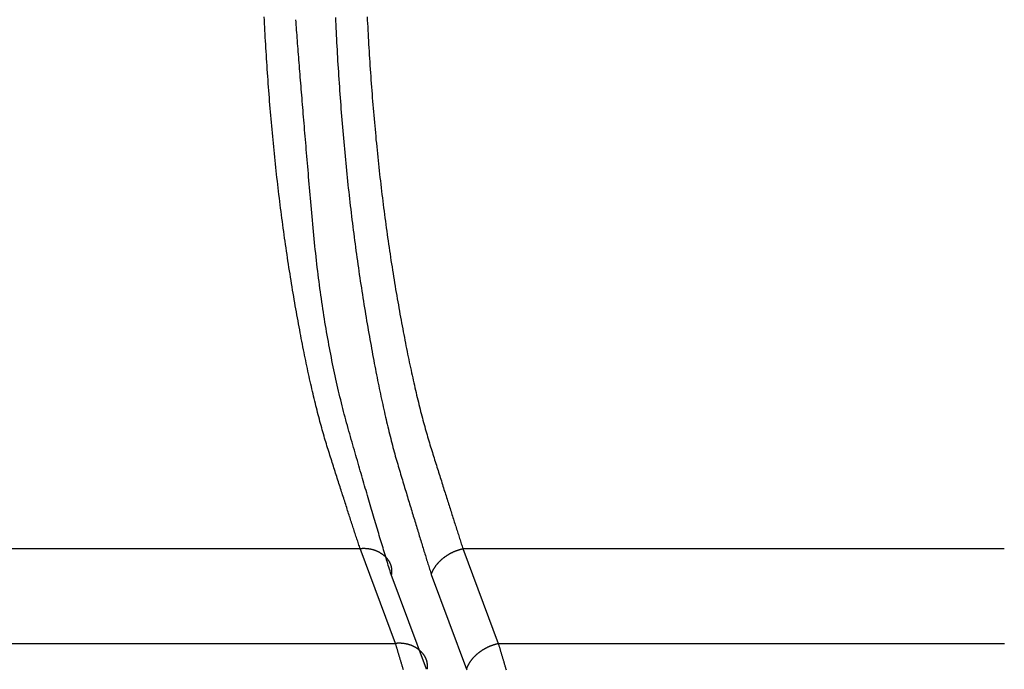
# Model space of a CAD drawing. Extents: x -1800 to 1800, y -2684 to 2667.
# Drawn here: x -411 to -405, y -1169 to -1165 of the extents above; entities that cross this region are included whole.
import ezdxf

# ---------------------------------------------------------------- set-up
doc = ezdxf.new("R2010")
doc.units = 0
doc.header["$LTSCALE"] = 101.6
doc.layers.add('DATA', color=7, linetype='CONTINUOUS')

msp = doc.modelspace()

# ---------------------------------------------------------------- linework, layer by layer
at = {"layer": 'DATA', "color": 7, "linetype": 'CONTINUOUS'}
for p, q in [((-490.8055, -1167.9467), (-408.7765, -1167.9452)), ((-408.5625, -1168.5187), (-408.7765, -1167.9452)), ((-408.1549, -1167.9452), (-407.9414, -1168.5187)), ((-408.0253, -1167.947), (-408.1549, -1167.9464)), ((-406.7808, -1167.9471), (-408.0253, -1167.947)), ((-406.1877, -1167.9471), (-406.7808, -1167.9471)), ((-404.8814, -1167.9471), (-406.1877, -1167.9471)), ((-408.375, -1168.675), (-408.5891, -1168.1021)), ((-408.3466, -1168.1021), (-408.1332, -1168.675)), ((-491.0197, -1168.5193), (-408.5625, -1168.5187)), ((-407.9414, -1168.5187), (-406.7807, -1168.5187)), ((-406.7807, -1168.5187), (-406.1872, -1168.5187)), ((-406.1872, -1168.5187), (-404.8803, -1168.5187))]:
    msp.add_line(p, q, dxfattribs=at)
at = {"layer": 'DATA', "color": 7, "linetype": 'CONTINUOUS', "flags": 128}
for points in [[(-408.7765, -1167.9464), (-408.779, -1167.939), (-408.7814, -1167.9315), (-408.7839, -1167.924), (-408.7864, -1167.9163), (-408.789, -1167.9087), (-408.7915, -1167.9009), (-408.7941, -1167.8931), (-408.7967, -1167.8853), (-408.7993, -1167.8773), (-408.8019, -1167.8694), (-408.8045, -1167.8613), (-408.8072, -1167.8532), (-408.8099, -1167.845), (-408.8125, -1167.8368), (-408.8153, -1167.8285), (-408.818, -1167.8202), (-408.8207, -1167.8117), (-408.8235, -1167.8033), (-408.8263, -1167.7947), (-408.8291, -1167.7861), (-408.8319, -1167.7775), (-408.8347, -1167.7688), (-408.8376, -1167.76), (-408.8404, -1167.7511), (-408.8433, -1167.7422), (-408.8462, -1167.7333), (-408.8491, -1167.7242), (-408.8521, -1167.7151), (-408.855, -1167.706), (-408.858, -1167.6968), (-408.861, -1167.6875), (-408.864, -1167.6782), (-408.867, -1167.6688), (-408.8701, -1167.6593), (-408.8732, -1167.6498), (-408.8762, -1167.6402), (-408.8793, -1167.6306), (-408.8825, -1167.6209), (-408.8856, -1167.6111), (-408.8888, -1167.6013), (-408.8919, -1167.5914), (-408.8951, -1167.5814), (-408.8983, -1167.5714), (-408.9016, -1167.5613), (-408.9048, -1167.5512), (-408.9081, -1167.541), (-408.9113, -1167.5307), (-408.9146, -1167.5204), (-408.918, -1167.51), (-408.9213, -1167.4996), (-408.9246, -1167.4891), (-408.928, -1167.4785), (-408.9314, -1167.4679), (-408.9348, -1167.4572), (-408.9382, -1167.4465), (-408.9417, -1167.4357), (-408.9451, -1167.4248), (-408.9486, -1167.4139), (-408.9521, -1167.4029), (-408.9556, -1167.3918), (-408.9591, -1167.3807), (-408.9627, -1167.3695), (-408.9662, -1167.3583), (-408.9698, -1167.347), (-408.9734, -1167.3356), (-408.977, -1167.3241), (-408.9806, -1167.3124), (-408.9841, -1167.3006), (-408.9877, -1167.2887), (-408.9913, -1167.2767), (-408.9948, -1167.2645), (-408.9984, -1167.2523), (-409.0019, -1167.2399), (-409.0055, -1167.2273), (-409.009, -1167.2147), (-409.0125, -1167.2019), (-409.016, -1167.189), (-409.0196, -1167.1759), (-409.0231, -1167.1628), (-409.0266, -1167.1495), (-409.0301, -1167.136), (-409.0336, -1167.1225), (-409.037, -1167.1088), (-409.0405, -1167.095), (-409.044, -1167.0811), (-409.0475, -1167.0671), (-409.0509, -1167.0529), (-409.0544, -1167.0386), (-409.0578, -1167.0242), (-409.0613, -1167.0096), (-409.0647, -1166.9949), (-409.0682, -1166.9801), (-409.0716, -1166.9652), (-409.075, -1166.9501), (-409.0784, -1166.9349), (-409.0818, -1166.9196), (-409.0852, -1166.9042), (-409.0886, -1166.8886), (-409.092, -1166.8729), (-409.0954, -1166.8571), (-409.0988, -1166.8411), (-409.1022, -1166.8251), (-409.1055, -1166.8089), (-409.1089, -1166.7926), (-409.1123, -1166.7761), (-409.1156, -1166.7595), (-409.119, -1166.7428), (-409.1223, -1166.726), (-409.1257, -1166.709), (-409.129, -1166.6919), (-409.1323, -1166.6747), (-409.1356, -1166.6574), (-409.1389, -1166.6399), (-409.1422, -1166.6223), (-409.1455, -1166.6046), (-409.1488, -1166.5868), (-409.1521, -1166.5688), (-409.1554, -1166.5507), (-409.1587, -1166.5325), (-409.162, -1166.5142), (-409.1652, -1166.4957), (-409.1685, -1166.4771), (-409.1718, -1166.4584), (-409.175, -1166.4395), (-409.1782, -1166.4205), (-409.1815, -1166.4014), (-409.1847, -1166.3822), (-409.1879, -1166.3628), (-409.1912, -1166.3434), (-409.1943, -1166.3239), (-409.1975, -1166.3044), (-409.2006, -1166.2849), (-409.2037, -1166.2653), (-409.2068, -1166.2457), (-409.2098, -1166.226), (-409.2129, -1166.2063), (-409.2159, -1166.1866), (-409.2188, -1166.1668), (-409.2218, -1166.147), (-409.2247, -1166.1272), (-409.2275, -1166.1073), (-409.2304, -1166.0874), (-409.2332, -1166.0675), (-409.236, -1166.0475), (-409.2388, -1166.0275), (-409.2415, -1166.0075), (-409.2443, -1165.9874), (-409.2469, -1165.9673), (-409.2496, -1165.9471), (-409.2522, -1165.9269), (-409.2549, -1165.9067), (-409.2574, -1165.8864), (-409.26, -1165.8662), (-409.2625, -1165.8458), (-409.265, -1165.8255), (-409.2675, -1165.8051), (-409.2699, -1165.7846), (-409.2723, -1165.7641), (-409.2747, -1165.7436), (-409.2771, -1165.7231), (-409.2794, -1165.7025), (-409.2817, -1165.6819), (-409.284, -1165.6612), (-409.2863, -1165.6405), (-409.2885, -1165.6198), (-409.2907, -1165.5991), (-409.2929, -1165.5783), (-409.295, -1165.5574), (-409.2971, -1165.5366), (-409.2992, -1165.5157), (-409.3013, -1165.4947), (-409.3033, -1165.4738), (-409.3053, -1165.4527), (-409.3073, -1165.4317), (-409.3092, -1165.4106), (-409.3112, -1165.3895), (-409.3131, -1165.3684), (-409.3149, -1165.3472), (-409.3168, -1165.3259), (-409.3186, -1165.3047), (-409.3204, -1165.2834), (-409.3221, -1165.2621), (-409.3239, -1165.2407), (-409.3256, -1165.2193), (-409.3272, -1165.1979), (-409.3289, -1165.1764), (-409.3305, -1165.1549), (-409.3321, -1165.1333), (-409.3337, -1165.1118), (-409.3352, -1165.0901), (-409.3367, -1165.0685), (-409.3382, -1165.0468), (-409.3397, -1165.0251), (-409.3411, -1165.0036), (-409.3425, -1164.9821), (-409.3438, -1164.9606), (-409.3452, -1164.9393), (-409.3465, -1164.9181), (-409.3477, -1164.8969), (-409.349, -1164.8758), (-409.3502, -1164.8548), (-409.3513, -1164.8339), (-409.3525, -1164.8131), (-409.3536, -1164.7923), (-409.3546, -1164.7717), (-409.3557, -1164.7511), (-409.3567, -1164.7306)], [(-408.9263, -1164.7349), (-408.9253, -1164.7561), (-408.9243, -1164.7774), (-408.9233, -1164.7988), (-408.9222, -1164.8203), (-408.9211, -1164.8419), (-408.92, -1164.8636), (-408.9188, -1164.8854), (-408.9176, -1164.9072), (-408.9164, -1164.9291), (-408.9151, -1164.9512), (-408.9139, -1164.9733), (-408.9125, -1164.9955), (-408.9112, -1165.0178), (-408.9098, -1165.0401), (-408.9084, -1165.0626), (-408.9069, -1165.0851), (-408.9054, -1165.1077), (-408.9039, -1165.1302), (-408.9024, -1165.1527), (-408.9008, -1165.1752), (-408.8992, -1165.1976), (-408.8976, -1165.2199), (-408.896, -1165.2423), (-408.8943, -1165.2646), (-408.8926, -1165.2868), (-408.8908, -1165.309), (-408.8891, -1165.3312), (-408.8873, -1165.3533), (-408.8855, -1165.3754), (-408.8836, -1165.3975), (-408.8818, -1165.4195), (-408.8799, -1165.4415), (-408.878, -1165.4634), (-408.876, -1165.4853), (-408.874, -1165.5071), (-408.872, -1165.529), (-408.87, -1165.5507), (-408.8679, -1165.5725), (-408.8659, -1165.5942), (-408.8637, -1165.6158), (-408.8616, -1165.6374), (-408.8594, -1165.659), (-408.8572, -1165.6806), (-408.855, -1165.7021), (-408.8528, -1165.7235), (-408.8505, -1165.7449), (-408.8482, -1165.7663), (-408.8458, -1165.7877), (-408.8435, -1165.809), (-408.8411, -1165.8302), (-408.8387, -1165.8514), (-408.8362, -1165.8726), (-408.8338, -1165.8938), (-408.8313, -1165.9149), (-408.8287, -1165.9359), (-408.8262, -1165.957), (-408.8236, -1165.9779), (-408.821, -1165.9989), (-408.8183, -1166.0198), (-408.8157, -1166.0406), (-408.813, -1166.0615), (-408.8103, -1166.0823), (-408.8075, -1166.103), (-408.8048, -1166.1237), (-408.802, -1166.1444), (-408.7991, -1166.165), (-408.7963, -1166.1856), (-408.7934, -1166.2061), (-408.7905, -1166.2267), (-408.7875, -1166.2471), (-408.7846, -1166.2676), (-408.7816, -1166.2879), (-408.7786, -1166.3083), (-408.7755, -1166.3286), (-408.7724, -1166.3489), (-408.7693, -1166.3691), (-408.7662, -1166.3893), (-408.763, -1166.4094), (-408.7599, -1166.4296), (-408.7566, -1166.4496), (-408.7534, -1166.4696), (-408.7502, -1166.4895), (-408.7469, -1166.5092), (-408.7437, -1166.5288), (-408.7404, -1166.5483), (-408.7372, -1166.5677), (-408.7339, -1166.5869), (-408.7307, -1166.606), (-408.7274, -1166.6249), (-408.7241, -1166.6438), (-408.7208, -1166.6625), (-408.7175, -1166.6811), (-408.7142, -1166.6995), (-408.7109, -1166.7179), (-408.7076, -1166.7361), (-408.7043, -1166.7542), (-408.701, -1166.7721), (-408.6977, -1166.7899), (-408.6943, -1166.8076), (-408.691, -1166.8252), (-408.6877, -1166.8426), (-408.6843, -1166.8599), (-408.681, -1166.8771), (-408.6776, -1166.8942), (-408.6743, -1166.9111), (-408.6709, -1166.9279), (-408.6675, -1166.9446), (-408.6641, -1166.9611), (-408.6608, -1166.9775), (-408.6574, -1166.9938), (-408.654, -1167.01), (-408.6506, -1167.026), (-408.6472, -1167.0419), (-408.6438, -1167.0577), (-408.6403, -1167.0733), (-408.6369, -1167.0889), (-408.6335, -1167.1043), (-408.6301, -1167.1195), (-408.6266, -1167.1347), (-408.6232, -1167.1497), (-408.6197, -1167.1646), (-408.6163, -1167.1793), (-408.6128, -1167.1939), (-408.6093, -1167.2085), (-408.6059, -1167.2228), (-408.6024, -1167.2371), (-408.5989, -1167.2512), (-408.5954, -1167.2652), (-408.5919, -1167.279), (-408.5884, -1167.2928), (-408.5849, -1167.3064), (-408.5814, -1167.3199), (-408.5779, -1167.3332), (-408.5744, -1167.3465), (-408.5708, -1167.3596), (-408.5673, -1167.3725), (-408.5638, -1167.3854), (-408.5602, -1167.3981), (-408.5567, -1167.4107), (-408.5531, -1167.4231), (-408.5496, -1167.4355), (-408.546, -1167.4477), (-408.5424, -1167.4598), (-408.5388, -1167.4717), (-408.5353, -1167.4836), (-408.5317, -1167.4953), (-408.5282, -1167.5071), (-408.5247, -1167.5187), (-408.5212, -1167.5303), (-408.5177, -1167.5419), (-408.5142, -1167.5533), (-408.5108, -1167.5648), (-408.5074, -1167.5761), (-408.504, -1167.5874), (-408.5006, -1167.5986), (-408.4972, -1167.6098), (-408.4938, -1167.6208), (-408.4905, -1167.6319), (-408.4872, -1167.6428), (-408.4839, -1167.6537), (-408.4806, -1167.6646), (-408.4773, -1167.6753), (-408.4741, -1167.6861), (-408.4709, -1167.6967), (-408.4676, -1167.7073), (-408.4644, -1167.7178), (-408.4613, -1167.7283), (-408.4581, -1167.7386), (-408.455, -1167.749), (-408.4519, -1167.7592), (-408.4487, -1167.7694), (-408.4457, -1167.7796), (-408.4426, -1167.7897), (-408.4395, -1167.7997), (-408.4365, -1167.8096), (-408.4335, -1167.8195), (-408.4305, -1167.8293), (-408.4275, -1167.8391), (-408.4246, -1167.8488), (-408.4216, -1167.8584), (-408.4187, -1167.8679), (-408.4158, -1167.8774), (-408.4129, -1167.8869), (-408.41, -1167.8963), (-408.4072, -1167.9056), (-408.4044, -1167.9148), (-408.4015, -1167.924), (-408.3987, -1167.9331), (-408.396, -1167.9422), (-408.3932, -1167.9512), (-408.3905, -1167.9601), (-408.3877, -1167.969), (-408.385, -1167.9778), (-408.3823, -1167.9865), (-408.3797, -1167.9952), (-408.377, -1168.0038), (-408.3744, -1168.0123), (-408.3718, -1168.0208), (-408.3692, -1168.0292), (-408.3666, -1168.0376), (-408.364, -1168.0459), (-408.3615, -1168.0541), (-408.3589, -1168.0623), (-408.3564, -1168.0704), (-408.3539, -1168.0784), (-408.3515, -1168.0864), (-408.349, -1168.0943), (-408.3466, -1168.1021), (-408.3466, -1168.1021)], [(-408.7341, -1164.7296), (-408.7331, -1164.7501), (-408.732, -1164.7707), (-408.731, -1164.7914), (-408.7299, -1164.8122), (-408.7287, -1164.8331), (-408.7276, -1164.854), (-408.7264, -1164.875), (-408.7251, -1164.8961), (-408.7239, -1164.9173), (-408.7226, -1164.9386), (-408.7212, -1164.96), (-408.7199, -1164.9814), (-408.7185, -1165.003), (-408.7171, -1165.0246), (-408.7156, -1165.0463), (-408.7141, -1165.068), (-408.7126, -1165.0897), (-408.7111, -1165.1113), (-408.7095, -1165.1329), (-408.7079, -1165.1545), (-408.7063, -1165.176), (-408.7046, -1165.1975), (-408.7029, -1165.2189), (-408.7012, -1165.2404), (-408.6995, -1165.2617), (-408.6977, -1165.2831), (-408.696, -1165.3044), (-408.6941, -1165.3256), (-408.6923, -1165.3468), (-408.6904, -1165.368), (-408.6885, -1165.3892), (-408.6866, -1165.4103), (-408.6846, -1165.4313), (-408.6827, -1165.4524), (-408.6807, -1165.4733), (-408.6786, -1165.4943), (-408.6766, -1165.5152), (-408.6745, -1165.5361), (-408.6723, -1165.5569), (-408.6702, -1165.5777), (-408.668, -1165.5985), (-408.6658, -1165.6192), (-408.6636, -1165.6399), (-408.6613, -1165.6605), (-408.659, -1165.6811), (-408.6567, -1165.7017), (-408.6544, -1165.7222), (-408.652, -1165.7427), (-408.6496, -1165.7631), (-408.6472, -1165.7835), (-408.6448, -1165.8039), (-408.6423, -1165.8242), (-408.6398, -1165.8445), (-408.6373, -1165.8648), (-408.6347, -1165.885), (-408.6321, -1165.9052), (-408.6295, -1165.9253), (-408.6269, -1165.9454), (-408.6242, -1165.9655), (-408.6215, -1165.9855), (-408.6188, -1166.0055), (-408.616, -1166.0254), (-408.6132, -1166.0453), (-408.6104, -1166.0652), (-408.6076, -1166.0851), (-408.6047, -1166.1048), (-408.6018, -1166.1246), (-408.5989, -1166.1443), (-408.596, -1166.164), (-408.593, -1166.1836), (-408.59, -1166.2032), (-408.587, -1166.2228), (-408.5839, -1166.2423), (-408.5809, -1166.2618), (-408.5777, -1166.2812), (-408.5746, -1166.3007), (-408.5715, -1166.32), (-408.5683, -1166.3394), (-408.565, -1166.3586), (-408.5618, -1166.3779), (-408.5586, -1166.3969), (-408.5553, -1166.4159), (-408.5521, -1166.4348), (-408.5488, -1166.4535), (-408.5456, -1166.4721), (-408.5423, -1166.4905), (-408.539, -1166.5089), (-408.5357, -1166.5271), (-408.5325, -1166.5452), (-408.5292, -1166.5632), (-408.5259, -1166.5811), (-408.5226, -1166.5988), (-408.5193, -1166.6164), (-408.516, -1166.6339), (-408.5126, -1166.6513), (-408.5093, -1166.6685), (-408.506, -1166.6857), (-408.5027, -1166.7027), (-408.4993, -1166.7196), (-408.496, -1166.7363), (-408.4926, -1166.7529), (-408.4893, -1166.7695), (-408.4859, -1166.7858), (-408.4826, -1166.8021), (-408.4792, -1166.8183), (-408.4758, -1166.8343), (-408.4724, -1166.8502), (-408.469, -1166.866), (-408.4656, -1166.8816), (-408.4622, -1166.8971), (-408.4588, -1166.9125), (-408.4554, -1166.9278), (-408.452, -1166.943), (-408.4486, -1166.958), (-408.4452, -1166.9729), (-408.4418, -1166.9877), (-408.4383, -1167.0024), (-408.4349, -1167.017), (-408.4314, -1167.0314), (-408.428, -1167.0457), (-408.4245, -1167.0599), (-408.4211, -1167.0739), (-408.4176, -1167.0879), (-408.4141, -1167.1017), (-408.4106, -1167.1154), (-408.4072, -1167.1289), (-408.4037, -1167.1424), (-408.4002, -1167.1557), (-408.3967, -1167.1689), (-408.3932, -1167.182), (-408.3897, -1167.1949), (-408.3861, -1167.2077), (-408.3826, -1167.2205), (-408.3791, -1167.233), (-408.3756, -1167.2455), (-408.372, -1167.2578), (-408.3685, -1167.2701), (-408.3649, -1167.2822), (-408.3614, -1167.2941), (-408.3578, -1167.306), (-408.3543, -1167.3177), (-408.3507, -1167.3293), (-408.3471, -1167.3408), (-408.3435, -1167.3522), (-408.34, -1167.3635), (-408.3365, -1167.3748), (-408.3329, -1167.386), (-408.3294, -1167.3971), (-408.326, -1167.4082), (-408.3225, -1167.4192), (-408.3191, -1167.4302), (-408.3156, -1167.4411), (-408.3122, -1167.4519), (-408.3088, -1167.4627), (-408.3055, -1167.4734), (-408.3021, -1167.4841), (-408.2988, -1167.4947), (-408.2955, -1167.5052), (-408.2922, -1167.5157), (-408.2889, -1167.5261), (-408.2856, -1167.5364), (-408.2824, -1167.5467), (-408.2791, -1167.5569), (-408.2759, -1167.5671), (-408.2727, -1167.5772), (-408.2696, -1167.5873), (-408.2664, -1167.5972), (-408.2633, -1167.6072), (-408.2602, -1167.617), (-408.2571, -1167.6268), (-408.254, -1167.6366), (-408.2509, -1167.6462), (-408.2479, -1167.6558), (-408.2448, -1167.6654), (-408.2418, -1167.6749), (-408.2388, -1167.6843), (-408.2358, -1167.6937), (-408.2329, -1167.703), (-408.2299, -1167.7123), (-408.227, -1167.7214), (-408.2241, -1167.7306), (-408.2212, -1167.7396), (-408.2184, -1167.7486), (-408.2155, -1167.7576), (-408.2127, -1167.7665), (-408.2099, -1167.7753), (-408.2071, -1167.7841), (-408.2043, -1167.7928), (-408.2015, -1167.8014), (-408.1988, -1167.81), (-408.1961, -1167.8185), (-408.1934, -1167.8269), (-408.1907, -1167.8353), (-408.188, -1167.8437), (-408.1853, -1167.8519), (-408.1827, -1167.8601), (-408.1801, -1167.8683), (-408.1775, -1167.8764), (-408.1749, -1167.8844), (-408.1723, -1167.8924), (-408.1698, -1167.9003), (-408.1673, -1167.9081), (-408.1648, -1167.9159), (-408.1623, -1167.9236), (-408.1598, -1167.9313), (-408.1573, -1167.9389), (-408.1549, -1167.9464), (-408.1549, -1167.9464)], [(-408.5891, -1168.1021), (-408.5925, -1168.0913), (-408.5959, -1168.0803), (-408.5993, -1168.0692), (-408.6027, -1168.0581), (-408.6062, -1168.0468), (-408.6097, -1168.0355), (-408.6132, -1168.0241), (-408.6167, -1168.0125), (-408.6202, -1168.0009), (-408.6238, -1167.9892), (-408.6274, -1167.9774), (-408.631, -1167.9655), (-408.6346, -1167.9535), (-408.6383, -1167.9414), (-408.6419, -1167.9293), (-408.6456, -1167.917), (-408.6493, -1167.9046), (-408.6531, -1167.8922), (-408.6568, -1167.8796), (-408.6606, -1167.867), (-408.6644, -1167.8542), (-408.6683, -1167.8414), (-408.6721, -1167.8285), (-408.676, -1167.8155), (-408.6799, -1167.8023), (-408.6838, -1167.7891), (-408.6877, -1167.7758), (-408.6917, -1167.7625), (-408.6957, -1167.749), (-408.6997, -1167.7354), (-408.7037, -1167.7217), (-408.7077, -1167.708), (-408.7118, -1167.6941), (-408.7159, -1167.6802), (-408.72, -1167.6661), (-408.7242, -1167.652), (-408.7283, -1167.6377), (-408.7325, -1167.6234), (-408.7367, -1167.609), (-408.7409, -1167.5945), (-408.7452, -1167.5799), (-408.7494, -1167.5652), (-408.7537, -1167.5504), (-408.758, -1167.5355), (-408.7624, -1167.5206), (-408.7667, -1167.5055), (-408.7711, -1167.4903), (-408.7755, -1167.4751), (-408.7799, -1167.4597), (-408.7844, -1167.4443), (-408.7888, -1167.4287), (-408.7933, -1167.4131), (-408.7978, -1167.3974), (-408.8024, -1167.3816), (-408.8069, -1167.3657), (-408.8115, -1167.3497), (-408.8161, -1167.3336), (-408.8207, -1167.3174), (-408.8253, -1167.3011), (-408.83, -1167.2847), (-408.8347, -1167.2683), (-408.8394, -1167.2517), (-408.8441, -1167.235), (-408.8489, -1167.2183), (-408.8536, -1167.2015), (-408.8583, -1167.1845), (-408.863, -1167.1675), (-408.8676, -1167.1504), (-408.8722, -1167.1332), (-408.8767, -1167.1159), (-408.8812, -1167.0985), (-408.8856, -1167.0811), (-408.89, -1167.0635), (-408.8943, -1167.0459), (-408.8987, -1167.0281), (-408.9029, -1167.0103), (-408.9071, -1166.9924), (-408.9113, -1166.9744), (-408.9155, -1166.9563), (-408.9195, -1166.9381), (-408.9236, -1166.9199), (-408.9276, -1166.9015), (-408.9316, -1166.8831), (-408.9355, -1166.8645), (-408.9394, -1166.8459), (-408.9432, -1166.8272), (-408.947, -1166.8084), (-408.9507, -1166.7895), (-408.9544, -1166.7705), (-408.9581, -1166.7514), (-408.9617, -1166.7323), (-408.9653, -1166.713), (-408.9688, -1166.6937), (-408.9723, -1166.6743), (-408.9757, -1166.6547), (-408.9791, -1166.6351), (-408.9825, -1166.6154), (-408.9858, -1166.5957), (-408.9891, -1166.5758), (-408.9923, -1166.5558), (-408.9955, -1166.5358), (-408.9986, -1166.5156), (-409.0017, -1166.4954), (-409.0048, -1166.4751), (-409.0078, -1166.4547), (-409.0107, -1166.4341), (-409.0137, -1166.4136), (-409.0165, -1166.3929), (-409.0194, -1166.3721), (-409.0222, -1166.3513), (-409.0249, -1166.3303), (-409.0276, -1166.3093), (-409.0303, -1166.2881), (-409.0329, -1166.2669), (-409.0355, -1166.2456), (-409.038, -1166.2242), (-409.0405, -1166.2027), (-409.043, -1166.1812), (-409.0454, -1166.1595), (-409.0477, -1166.1378), (-409.05, -1166.1159), (-409.0523, -1166.094), (-409.0545, -1166.072), (-409.0567, -1166.0499), (-409.0589, -1166.0277), (-409.061, -1166.0054), (-409.063, -1165.983), (-409.065, -1165.9605), (-409.067, -1165.9381), (-409.069, -1165.9157), (-409.071, -1165.8935), (-409.0729, -1165.8714), (-409.0748, -1165.8494), (-409.0768, -1165.8275), (-409.0787, -1165.8057), (-409.0806, -1165.784), (-409.0824, -1165.7624), (-409.0843, -1165.741), (-409.0861, -1165.7196), (-409.088, -1165.6984), (-409.0898, -1165.6773), (-409.0916, -1165.6563), (-409.0934, -1165.6354), (-409.0952, -1165.6146), (-409.097, -1165.5939), (-409.0987, -1165.5733), (-409.1005, -1165.5529), (-409.1022, -1165.5325), (-409.1039, -1165.5123), (-409.1056, -1165.4922), (-409.1073, -1165.4722), (-409.109, -1165.4523), (-409.1107, -1165.4325), (-409.1123, -1165.4128), (-409.114, -1165.3933), (-409.1156, -1165.3738), (-409.1172, -1165.3545), (-409.1188, -1165.3352), (-409.1204, -1165.3161), (-409.122, -1165.2971), (-409.1235, -1165.2782), (-409.1251, -1165.2594), (-409.1266, -1165.2407), (-409.1281, -1165.2222), (-409.1296, -1165.2037), (-409.1311, -1165.1854), (-409.1326, -1165.1671), (-409.1341, -1165.149), (-409.1355, -1165.131), (-409.137, -1165.1131), (-409.1384, -1165.0953), (-409.1398, -1165.0776), (-409.1412, -1165.0601), (-409.1426, -1165.0426), (-409.1439, -1165.0253), (-409.1453, -1165.008), (-409.1466, -1164.9909), (-409.148, -1164.9739), (-409.1493, -1164.957), (-409.1506, -1164.9402), (-409.1519, -1164.9235), (-409.1532, -1164.907), (-409.1544, -1164.8905), (-409.1557, -1164.8742), (-409.1569, -1164.858), (-409.1582, -1164.8418), (-409.1594, -1164.8258), (-409.1606, -1164.8099), (-409.1617, -1164.7941), (-409.1629, -1164.7785), (-409.1641, -1164.7629), (-409.1652, -1164.7474), (-409.1652, -1164.7474)], [(-408.5856, -1168.1021), (-408.5853, -1168.1), (-408.5851, -1168.0978), (-408.5849, -1168.0957), (-408.5847, -1168.0936), (-408.5845, -1168.0915), (-408.5844, -1168.0894), (-408.5843, -1168.0873), (-408.5843, -1168.0852), (-408.5842, -1168.0831), (-408.5843, -1168.081), (-408.5843, -1168.079), (-408.5844, -1168.077), (-408.5845, -1168.0749), (-408.5846, -1168.0729), (-408.5848, -1168.0709), (-408.585, -1168.0689), (-408.5853, -1168.0669), (-408.5855, -1168.065), (-408.5858, -1168.063), (-408.5862, -1168.0611), (-408.5865, -1168.0591), (-408.587, -1168.0572), (-408.5874, -1168.0553), (-408.5879, -1168.0534), (-408.5884, -1168.0515), (-408.5889, -1168.0496), (-408.5895, -1168.0477), (-408.5901, -1168.0458), (-408.5907, -1168.044), (-408.5914, -1168.0421), (-408.5921, -1168.0403), (-408.5928, -1168.0385), (-408.5936, -1168.0367), (-408.5944, -1168.0349), (-408.5952, -1168.0331), (-408.5961, -1168.0313), (-408.597, -1168.0296), (-408.5979, -1168.0278), (-408.5989, -1168.0261), (-408.5999, -1168.0243), (-408.6009, -1168.0226), (-408.602, -1168.0209), (-408.6031, -1168.0192), (-408.6042, -1168.0175), (-408.6054, -1168.0158), (-408.6066, -1168.0142), (-408.6078, -1168.0125), (-408.6091, -1168.0109), (-408.6104, -1168.0092), (-408.6117, -1168.0076), (-408.6131, -1168.006), (-408.6145, -1168.0044), (-408.6159, -1168.0028), (-408.6174, -1168.0012), (-408.6189, -1167.9997), (-408.6204, -1167.9981), (-408.6219, -1167.9966), (-408.6235, -1167.995), (-408.6252, -1167.9935), (-408.6268, -1167.992), (-408.6285, -1167.9905), (-408.6302, -1167.989), (-408.632, -1167.9875), (-408.6338, -1167.986), (-408.6356, -1167.9846), (-408.6374, -1167.9832), (-408.6393, -1167.9818), (-408.6411, -1167.9804), (-408.643, -1167.979), (-408.6449, -1167.9777), (-408.6468, -1167.9764), (-408.6487, -1167.9752), (-408.6506, -1167.9739), (-408.6525, -1167.9727), (-408.6545, -1167.9715), (-408.6564, -1167.9704), (-408.6584, -1167.9692), (-408.6604, -1167.9681), (-408.6624, -1167.967), (-408.6644, -1167.966), (-408.6664, -1167.9649), (-408.6685, -1167.9639), (-408.6705, -1167.963), (-408.6726, -1167.962), (-408.6747, -1167.9611), (-408.6767, -1167.9602), (-408.6788, -1167.9593), (-408.681, -1167.9585), (-408.6831, -1167.9577), (-408.6852, -1167.9569), (-408.6874, -1167.9561), (-408.6896, -1167.9554), (-408.6918, -1167.9547), (-408.694, -1167.954), (-408.6962, -1167.9533), (-408.6984, -1167.9527), (-408.7006, -1167.9521), (-408.7029, -1167.9515), (-408.7051, -1167.9509), (-408.7074, -1167.9504), (-408.7097, -1167.9499), (-408.712, -1167.9494), (-408.7143, -1167.949), (-408.7166, -1167.9486), (-408.719, -1167.9482), (-408.7213, -1167.9478), (-408.7237, -1167.9475), (-408.7261, -1167.9472), (-408.7285, -1167.9469), (-408.7309, -1167.9466), (-408.7333, -1167.9464), (-408.7358, -1167.9462), (-408.7382, -1167.946), (-408.7407, -1167.9458), (-408.7431, -1167.9457), (-408.7456, -1167.9456), (-408.7481, -1167.9455), (-408.7506, -1167.9455), (-408.7532, -1167.9455), (-408.7557, -1167.9455), (-408.7583, -1167.9455), (-408.7608, -1167.9455), (-408.7634, -1167.9456), (-408.766, -1167.9457), (-408.7686, -1167.9459), (-408.7712, -1167.946), (-408.7739, -1167.9462), (-408.7765, -1167.9464), (-408.7765, -1167.9464)], [(-408.3466, -1168.1021), (-408.346, -1168.1004), (-408.3454, -1168.0987), (-408.3447, -1168.097), (-408.3441, -1168.0953), (-408.3434, -1168.0936), (-408.3428, -1168.0919), (-408.3421, -1168.0902), (-408.3414, -1168.0885), (-408.3406, -1168.0868), (-408.3399, -1168.0852), (-408.3391, -1168.0835), (-408.3384, -1168.0818), (-408.3376, -1168.0802), (-408.3368, -1168.0785), (-408.336, -1168.0769), (-408.3351, -1168.0753), (-408.3343, -1168.0736), (-408.3334, -1168.072), (-408.3325, -1168.0704), (-408.3316, -1168.0688), (-408.3307, -1168.0672), (-408.3297, -1168.0656), (-408.3288, -1168.064), (-408.3278, -1168.0624), (-408.3268, -1168.0608), (-408.3258, -1168.0593), (-408.3248, -1168.0577), (-408.3237, -1168.0561), (-408.3227, -1168.0546), (-408.3216, -1168.053), (-408.3205, -1168.0515), (-408.3194, -1168.0499), (-408.3183, -1168.0484), (-408.3172, -1168.0469), (-408.316, -1168.0454), (-408.3148, -1168.0438), (-408.3136, -1168.0423), (-408.3124, -1168.0408), (-408.3112, -1168.0393), (-408.31, -1168.0379), (-408.3087, -1168.0364), (-408.3075, -1168.0349), (-408.3062, -1168.0334), (-408.3049, -1168.032), (-408.3035, -1168.0305), (-408.3022, -1168.0291), (-408.3009, -1168.0276), (-408.2995, -1168.0262), (-408.2981, -1168.0247), (-408.2967, -1168.0233), (-408.2953, -1168.0219), (-408.2938, -1168.0205), (-408.2924, -1168.0191), (-408.2909, -1168.0176), (-408.2894, -1168.0162), (-408.2879, -1168.0149), (-408.2864, -1168.0135), (-408.2849, -1168.0121), (-408.2833, -1168.0107), (-408.2817, -1168.0093), (-408.2802, -1168.008), (-408.2786, -1168.0066), (-408.2769, -1168.0053), (-408.2753, -1168.0039), (-408.2737, -1168.0026), (-408.272, -1168.0013), (-408.2703, -1168), (-408.2687, -1167.9987), (-408.267, -1167.9974), (-408.2653, -1167.9961), (-408.2636, -1167.9949), (-408.2619, -1167.9936), (-408.2602, -1167.9924), (-408.2585, -1167.9912), (-408.2568, -1167.99), (-408.255, -1167.9888), (-408.2533, -1167.9877), (-408.2516, -1167.9865), (-408.2498, -1167.9853), (-408.2481, -1167.9842), (-408.2463, -1167.9831), (-408.2445, -1167.982), (-408.2427, -1167.9809), (-408.2409, -1167.9798), (-408.2391, -1167.9788), (-408.2373, -1167.9777), (-408.2355, -1167.9767), (-408.2337, -1167.9757), (-408.2319, -1167.9746), (-408.2301, -1167.9736), (-408.2282, -1167.9727), (-408.2264, -1167.9717), (-408.2245, -1167.9707), (-408.2226, -1167.9698), (-408.2208, -1167.9689), (-408.2189, -1167.968), (-408.217, -1167.9671), (-408.2151, -1167.9662), (-408.2132, -1167.9653), (-408.2113, -1167.9644), (-408.2094, -1167.9636), (-408.2075, -1167.9628), (-408.2056, -1167.9619), (-408.2036, -1167.9611), (-408.2017, -1167.9603), (-408.1997, -1167.9596), (-408.1978, -1167.9588), (-408.1958, -1167.958), (-408.1938, -1167.9573), (-408.1918, -1167.9566), (-408.1899, -1167.9559), (-408.1879, -1167.9552), (-408.1859, -1167.9545), (-408.1838, -1167.9538), (-408.1818, -1167.9531), (-408.1798, -1167.9525), (-408.1778, -1167.9519), (-408.1757, -1167.9513), (-408.1737, -1167.9506), (-408.1716, -1167.9501), (-408.1696, -1167.9495), (-408.1675, -1167.9489), (-408.1654, -1167.9484), (-408.1633, -1167.9478), (-408.1612, -1167.9473), (-408.1591, -1167.9468), (-408.157, -1167.9463), (-408.1549, -1167.9458), (-408.1549, -1167.9458)], [(-408.3708, -1168.675), (-408.3705, -1168.6729), (-408.3702, -1168.6707), (-408.37, -1168.6686), (-408.3698, -1168.6665), (-408.3697, -1168.6643), (-408.3696, -1168.6622), (-408.3695, -1168.6601), (-408.3694, -1168.658), (-408.3694, -1168.656), (-408.3694, -1168.6539), (-408.3695, -1168.6518), (-408.3696, -1168.6498), (-408.3697, -1168.6478), (-408.3698, -1168.6458), (-408.37, -1168.6437), (-408.3702, -1168.6417), (-408.3705, -1168.6398), (-408.3708, -1168.6378), (-408.3711, -1168.6358), (-408.3714, -1168.6339), (-408.3718, -1168.6319), (-408.3722, -1168.63), (-408.3727, -1168.628), (-408.3731, -1168.6261), (-408.3737, -1168.6242), (-408.3742, -1168.6223), (-408.3748, -1168.6205), (-408.3754, -1168.6186), (-408.376, -1168.6167), (-408.3767, -1168.6149), (-408.3774, -1168.613), (-408.3782, -1168.6112), (-408.3789, -1168.6094), (-408.3797, -1168.6076), (-408.3806, -1168.6058), (-408.3815, -1168.604), (-408.3824, -1168.6023), (-408.3833, -1168.6005), (-408.3843, -1168.5988), (-408.3853, -1168.597), (-408.3863, -1168.5953), (-408.3874, -1168.5936), (-408.3885, -1168.5919), (-408.3896, -1168.5902), (-408.3908, -1168.5885), (-408.392, -1168.5868), (-408.3933, -1168.5851), (-408.3945, -1168.5835), (-408.3958, -1168.5819), (-408.3972, -1168.5802), (-408.3985, -1168.5786), (-408.3999, -1168.577), (-408.4014, -1168.5754), (-408.4028, -1168.5738), (-408.4043, -1168.5722), (-408.4059, -1168.5707), (-408.4074, -1168.5691), (-408.409, -1168.5676), (-408.4107, -1168.5661), (-408.4123, -1168.5645), (-408.414, -1168.563), (-408.4158, -1168.5615), (-408.4175, -1168.56), (-408.4193, -1168.5586), (-408.4211, -1168.5571), (-408.423, -1168.5557), (-408.4248, -1168.5543), (-408.4267, -1168.5529), (-408.4286, -1168.5515), (-408.4304, -1168.5502), (-408.4323, -1168.5489), (-408.4343, -1168.5476), (-408.4362, -1168.5464), (-408.4381, -1168.5452), (-408.4401, -1168.544), (-408.442, -1168.5428), (-408.444, -1168.5417), (-408.446, -1168.5406), (-408.448, -1168.5395), (-408.45, -1168.5384), (-408.4521, -1168.5374), (-408.4541, -1168.5364), (-408.4562, -1168.5354), (-408.4582, -1168.5344), (-408.4603, -1168.5335), (-408.4624, -1168.5326), (-408.4645, -1168.5317), (-408.4667, -1168.5309), (-408.4688, -1168.5301), (-408.471, -1168.5293), (-408.4731, -1168.5285), (-408.4753, -1168.5278), (-408.4775, -1168.5271), (-408.4797, -1168.5264), (-408.4819, -1168.5257), (-408.4841, -1168.5251), (-408.4864, -1168.5245), (-408.4886, -1168.5239), (-408.4909, -1168.5233), (-408.4932, -1168.5228), (-408.4955, -1168.5223), (-408.4978, -1168.5218), (-408.5001, -1168.5214), (-408.5025, -1168.5209), (-408.5048, -1168.5205), (-408.5072, -1168.5202), (-408.5096, -1168.5198), (-408.5119, -1168.5195), (-408.5143, -1168.5192), (-408.5168, -1168.519), (-408.5192, -1168.5187), (-408.5216, -1168.5185), (-408.5241, -1168.5183), (-408.5266, -1168.5182), (-408.529, -1168.518), (-408.5315, -1168.5179), (-408.534, -1168.5179), (-408.5366, -1168.5178), (-408.5391, -1168.5178), (-408.5417, -1168.5178), (-408.5442, -1168.5178), (-408.5468, -1168.5179), (-408.5494, -1168.5179), (-408.552, -1168.518), (-408.5546, -1168.5182), (-408.5572, -1168.5183), (-408.5599, -1168.5185), (-408.5625, -1168.5187), (-408.5625, -1168.5187)], [(-408.5153, -1168.6777), (-408.5166, -1168.673), (-408.518, -1168.6684), (-408.5193, -1168.6639), (-408.5207, -1168.6593), (-408.522, -1168.6548), (-408.5233, -1168.6503), (-408.5246, -1168.6459), (-408.5259, -1168.6415), (-408.5272, -1168.6371), (-408.5285, -1168.6327), (-408.5298, -1168.6284), (-408.5311, -1168.6241), (-408.5323, -1168.6198), (-408.5336, -1168.6155), (-408.5348, -1168.6113), (-408.5361, -1168.6071), (-408.5373, -1168.603), (-408.5385, -1168.5988), (-408.5398, -1168.5947), (-408.541, -1168.5907), (-408.5422, -1168.5866), (-408.5434, -1168.5826), (-408.5446, -1168.5786), (-408.5457, -1168.5746), (-408.5469, -1168.5707), (-408.5481, -1168.5668), (-408.5492, -1168.5629), (-408.5504, -1168.5591), (-408.5515, -1168.5553), (-408.5527, -1168.5515), (-408.5538, -1168.5477), (-408.5549, -1168.544), (-408.556, -1168.5403), (-408.5571, -1168.5367), (-408.5582, -1168.533), (-408.5593, -1168.5294), (-408.5604, -1168.5258), (-408.5615, -1168.5223), (-408.5625, -1168.5187), (-408.5625, -1168.5187)], [(-408.1332, -1168.675), (-408.1326, -1168.6733), (-408.132, -1168.6716), (-408.1314, -1168.6699), (-408.1308, -1168.6682), (-408.1301, -1168.6665), (-408.1294, -1168.6648), (-408.1288, -1168.6631), (-408.128, -1168.6614), (-408.1273, -1168.6597), (-408.1266, -1168.6581), (-408.1258, -1168.6564), (-408.1251, -1168.6547), (-408.1243, -1168.6531), (-408.1235, -1168.6514), (-408.1226, -1168.6498), (-408.1218, -1168.6482), (-408.1209, -1168.6465), (-408.1201, -1168.6449), (-408.1192, -1168.6433), (-408.1183, -1168.6417), (-408.1174, -1168.6401), (-408.1164, -1168.6385), (-408.1155, -1168.6369), (-408.1145, -1168.6353), (-408.1135, -1168.6337), (-408.1125, -1168.6321), (-408.1115, -1168.6306), (-408.1104, -1168.629), (-408.1094, -1168.6274), (-408.1083, -1168.6259), (-408.1072, -1168.6244), (-408.1061, -1168.6228), (-408.105, -1168.6213), (-408.1039, -1168.6198), (-408.1027, -1168.6182), (-408.1015, -1168.6167), (-408.1004, -1168.6152), (-408.0991, -1168.6137), (-408.0979, -1168.6122), (-408.0967, -1168.6107), (-408.0954, -1168.6092), (-408.0942, -1168.6078), (-408.0929, -1168.6063), (-408.0916, -1168.6048), (-408.0902, -1168.6034), (-408.0889, -1168.6019), (-408.0876, -1168.6005), (-408.0862, -1168.599), (-408.0848, -1168.5976), (-408.0834, -1168.5962), (-408.082, -1168.5947), (-408.0805, -1168.5933), (-408.0791, -1168.5919), (-408.0776, -1168.5905), (-408.0761, -1168.5891), (-408.0746, -1168.5877), (-408.0731, -1168.5863), (-408.0716, -1168.585), (-408.07, -1168.5836), (-408.0684, -1168.5822), (-408.0668, -1168.5808), (-408.0652, -1168.5795), (-408.0636, -1168.5781), (-408.062, -1168.5768), (-408.0603, -1168.5755), (-408.0587, -1168.5741), (-408.057, -1168.5728), (-408.0553, -1168.5715), (-408.0537, -1168.5703), (-408.052, -1168.569), (-408.0503, -1168.5677), (-408.0486, -1168.5665), (-408.0469, -1168.5653), (-408.0452, -1168.5641), (-408.0434, -1168.5629), (-408.0417, -1168.5617), (-408.04, -1168.5605), (-408.0382, -1168.5594), (-408.0365, -1168.5582), (-408.0347, -1168.5571), (-408.0329, -1168.556), (-408.0312, -1168.5549), (-408.0294, -1168.5538), (-408.0276, -1168.5527), (-408.0258, -1168.5516), (-408.024, -1168.5506), (-408.0222, -1168.5495), (-408.0203, -1168.5485), (-408.0185, -1168.5475), (-408.0167, -1168.5465), (-408.0148, -1168.5455), (-408.013, -1168.5446), (-408.0111, -1168.5436), (-408.0093, -1168.5427), (-408.0074, -1168.5417), (-408.0055, -1168.5408), (-408.0036, -1168.5399), (-408.0017, -1168.539), (-407.9998, -1168.5382), (-407.9979, -1168.5373), (-407.996, -1168.5365), (-407.9941, -1168.5356), (-407.9921, -1168.5348), (-407.9902, -1168.534), (-407.9883, -1168.5332), (-407.9863, -1168.5324), (-407.9843, -1168.5317), (-407.9824, -1168.5309), (-407.9804, -1168.5302), (-407.9784, -1168.5295), (-407.9764, -1168.5287), (-407.9744, -1168.5281), (-407.9724, -1168.5274), (-407.9704, -1168.5267), (-407.9684, -1168.526), (-407.9664, -1168.5254), (-407.9643, -1168.5248), (-407.9623, -1168.5242), (-407.9602, -1168.5236), (-407.9582, -1168.523), (-407.9561, -1168.5224), (-407.954, -1168.5218), (-407.9519, -1168.5213), (-407.9499, -1168.5207), (-407.9478, -1168.5202), (-407.9457, -1168.5197), (-407.9435, -1168.5192), (-407.9414, -1168.5187), (-407.9414, -1168.5187)], [(-407.9414, -1168.5187), (-407.9404, -1168.5223), (-407.9393, -1168.5258), (-407.9382, -1168.5294), (-407.9371, -1168.533), (-407.936, -1168.5366), (-407.9349, -1168.5403), (-407.9338, -1168.544), (-407.9327, -1168.5477), (-407.9316, -1168.5515), (-407.9304, -1168.5553), (-407.9293, -1168.5591), (-407.9282, -1168.5629), (-407.927, -1168.5668), (-407.9258, -1168.5707), (-407.9247, -1168.5746), (-407.9235, -1168.5786), (-407.9223, -1168.5826), (-407.9211, -1168.5866), (-407.9199, -1168.5906), (-407.9187, -1168.5947), (-407.9175, -1168.5988), (-407.9163, -1168.6029), (-407.915, -1168.6071), (-407.9138, -1168.6113), (-407.9125, -1168.6155), (-407.9113, -1168.6198), (-407.91, -1168.624), (-407.9087, -1168.6283), (-407.9075, -1168.6327), (-407.9062, -1168.637), (-407.9049, -1168.6414), (-407.9036, -1168.6459), (-407.9023, -1168.6503), (-407.9009, -1168.6548), (-407.8996, -1168.6593), (-407.8983, -1168.6638), (-407.8969, -1168.6684), (-407.8956, -1168.673), (-407.8942, -1168.6776)], [(-408.1332, -1168.675), (-408.1322, -1168.6783)]]:
    msp.add_lwpolyline(points, dxfattribs=at)

doc.saveas('drawing.dxf')
